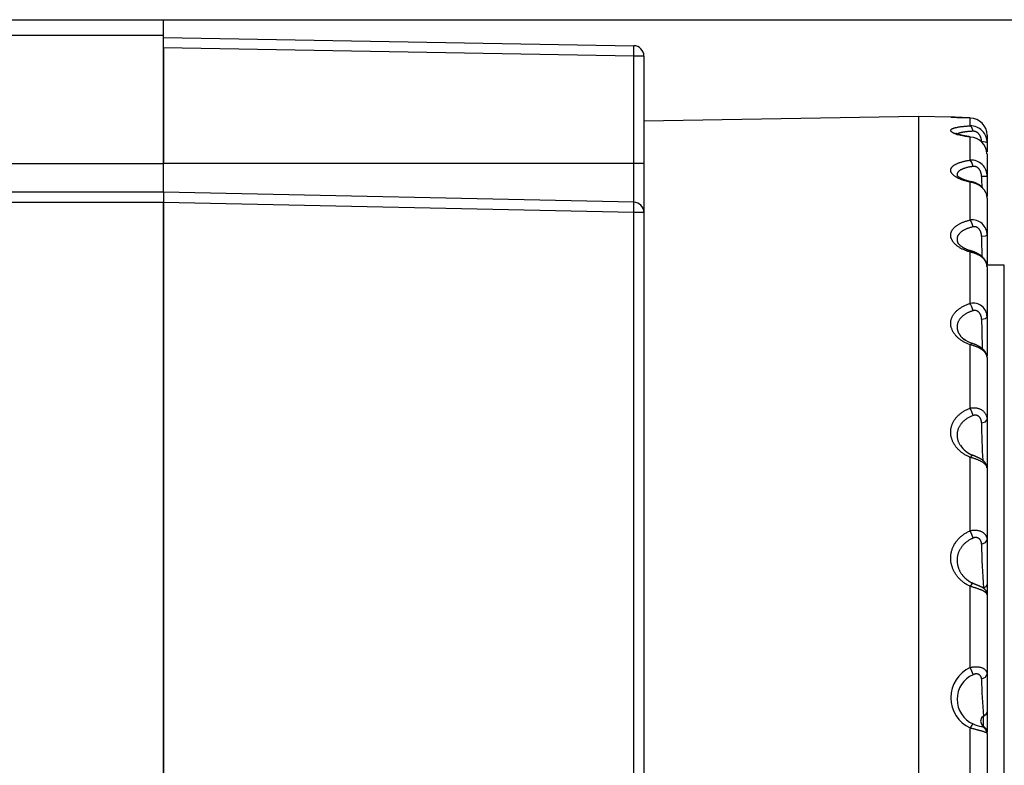
# Model space of a CAD drawing. Extents: x -401 to 990, y -744 to 646.
# Drawn here: x 255 to 269, y 169 to 179 of the extents above; entities that cross this region are included whole.
import ezdxf

# ---------------------------------------------------------------- set-up
doc = ezdxf.new("R2010")
doc.units = 0
for name, color, linetype in [('19430429_KONZOLA', 7, 'CONTINUOUS'), ('19430431-01_PROF', 7, 'CONTINUOUS'), ('19430433_BOČNICE', 7, 'CONTINUOUS'), ('DEFAULT', 7, 'CONTINUOUS')]:
    doc.layers.add(name, color=color, linetype=linetype)

# ---------------------------------------------------------------- blocks, each defined once
blk = doc.blocks.new('SE')
at = {"layer": '19430429_KONZOLA', "color": 7, "linetype": 'CONTINUOUS'}
for p, q in [((267.905, 177.968), (263.905, 177.899)), ((267.905, 177.968), (267.905, 155.341)), ((268.378, 177.96), (267.905, 177.968)), ((268.659, 177.833), (268.659, 177.947)), ((268.659, 177.333), (268.659, 177.671)), ((268.905, 177.697), (268.905, 177.586)), ((268.905, 177.586), (268.905, 177.453)), ((268.905, 177.426), (268.905, 177.096)), ((268.905, 177.096), (268.905, 176.808)), ((268.68, 177.019), (268.62, 177.033)), ((268.659, 176.462), (268.659, 177.013)), ((268.905, 176.781), (268.905, 176.242)), ((268.905, 176.242), (268.905, 175.809)), ((268.659, 175.246), (268.659, 175.994)), ((268.905, 175.781), (268.905, 175.05)), ((268.905, 175.05), (268.905, 174.486)), ((268.659, 173.723), (268.659, 174.645)), ((268.905, 174.458), (268.905, 173.557)), ((268.905, 173.557), (268.905, 172.825)), ((268.659, 171.938), (268.659, 173.006)), ((268.905, 172.851), (268.905, 171.807)), ((268.905, 171.807), (268.905, 171.156)), ((268.905, 171.156), (268.905, 171.008)), ((268.659, 169.946), (268.659, 171.127)), ((268.905, 171.008), (268.905, 169.854)), ((268.905, 169.854), (268.905, 169.303)), ((268.905, 169.303), (268.905, 169.004)), ((268.855, 169.091), (268.855, 169.24)), ((268.659, 167.807), (268.659, 169.066)), ((268.905, 168.987), (268.905, 167.757))]:
    blk.add_line(p, q, dxfattribs=at)
for points in [[(268.549, 177.951), (268.545, 177.951), (268.54, 177.952), (268.536, 177.952), (268.531, 177.952), (268.527, 177.952), (268.523, 177.952), (268.519, 177.953), (268.514, 177.953), (268.51, 177.953), (268.506, 177.953), (268.502, 177.953), (268.498, 177.954), (268.494, 177.954), (268.49, 177.954), (268.487, 177.954), (268.483, 177.954), (268.479, 177.955), (268.476, 177.955), (268.472, 177.955), (268.469, 177.955), (268.465, 177.955), (268.462, 177.955), (268.458, 177.956), (268.455, 177.956), (268.452, 177.956), (268.449, 177.956), (268.446, 177.956), (268.443, 177.956), (268.44, 177.957), (268.437, 177.957), (268.434, 177.957), (268.431, 177.957), (268.429, 177.957), (268.426, 177.957), (268.423, 177.957), (268.421, 177.958), (268.418, 177.958), (268.416, 177.958), (268.414, 177.958), (268.411, 177.958), (268.409, 177.958), (268.407, 177.958), (268.405, 177.958), (268.403, 177.959), (268.401, 177.959), (268.399, 177.959), (268.398, 177.959), (268.396, 177.959), (268.394, 177.959), (268.393, 177.959), (268.391, 177.959), (268.39, 177.959), (268.388, 177.959), (268.387, 177.959), (268.386, 177.96), (268.384, 177.96), (268.383, 177.96), (268.382, 177.96), (268.381, 177.96), (268.38, 177.96), (268.38, 177.96), (268.379, 177.96), (268.378, 177.96), (268.378, 177.96), (268.377, 177.96), (268.377, 177.96), (268.376, 177.96), (268.376, 177.96), (268.376, 177.96), (268.375, 177.96), (268.375, 177.96), (268.375, 177.96)], [(268.659, 177.947), (268.654, 177.947), (268.649, 177.947), (268.644, 177.947), (268.639, 177.947), (268.634, 177.948), (268.629, 177.948), (268.625, 177.948), (268.62, 177.948), (268.615, 177.948), (268.611, 177.949), (268.606, 177.949), (268.601, 177.949), (268.597, 177.949), (268.592, 177.949), (268.588, 177.949), (268.583, 177.95), (268.579, 177.95), (268.575, 177.95), (268.57, 177.95), (268.566, 177.95), (268.562, 177.951), (268.557, 177.951), (268.553, 177.951), (268.549, 177.951)], [(268.659, 177.671), (268.647, 177.672), (268.636, 177.674), (268.625, 177.675), (268.614, 177.677), (268.603, 177.679), (268.592, 177.68), (268.582, 177.682), (268.572, 177.684), (268.562, 177.686), (268.552, 177.688), (268.542, 177.69), (268.533, 177.692), (268.524, 177.694), (268.515, 177.696), (268.506, 177.698), (268.498, 177.7), (268.489, 177.702), (268.481, 177.704), (268.474, 177.706), (268.466, 177.709), (268.459, 177.711), (268.452, 177.713), (268.445, 177.716), (268.439, 177.718), (268.433, 177.72), (268.427, 177.723), (268.422, 177.725), (268.417, 177.727), (268.412, 177.73), (268.407, 177.732), (268.403, 177.734), (268.399, 177.737), (268.395, 177.739), (268.392, 177.742), (268.389, 177.744), (268.386, 177.746), (268.383, 177.749), (268.381, 177.751), (268.379, 177.753), (268.378, 177.756), (268.377, 177.758), (268.376, 177.76), (268.375, 177.763), (268.375, 177.765), (268.375, 177.767), (268.376, 177.77), (268.377, 177.772), (268.378, 177.774), (268.379, 177.776), (268.381, 177.778), (268.383, 177.78), (268.386, 177.782), (268.388, 177.785), (268.391, 177.787), (268.395, 177.789), (268.398, 177.791), (268.402, 177.792), (268.407, 177.794), (268.411, 177.796), (268.416, 177.798), (268.421, 177.8), (268.427, 177.802), (268.432, 177.803), (268.438, 177.805), (268.445, 177.807), (268.451, 177.808), (268.458, 177.81), (268.465, 177.811), (268.473, 177.813), (268.481, 177.814), (268.489, 177.816), (268.497, 177.817), (268.505, 177.818), (268.514, 177.82), (268.523, 177.821), (268.532, 177.822), (268.542, 177.823), (268.551, 177.824), (268.561, 177.825), (268.571, 177.827), (268.581, 177.827), (268.592, 177.828), (268.603, 177.829), (268.614, 177.83), (268.625, 177.831), (268.636, 177.832), (268.647, 177.832), (268.659, 177.833)], [(268.701, 177.753), (268.685, 177.807), (268.659, 177.833)], [(268.658, 177.675), (268.652, 177.675), (268.645, 177.676), (268.639, 177.677), (268.633, 177.678), (268.627, 177.678), (268.621, 177.679), (268.615, 177.68), (268.609, 177.681), (268.604, 177.682), (268.598, 177.683), (268.593, 177.683), (268.587, 177.684), (268.582, 177.685), (268.577, 177.686), (268.572, 177.687), (268.567, 177.688), (268.562, 177.689), (268.557, 177.69), (268.552, 177.691), (268.547, 177.692), (268.543, 177.693), (268.538, 177.694), (268.533, 177.696), (268.529, 177.697), (268.525, 177.698), (268.52, 177.699), (268.516, 177.7), (268.512, 177.701), (268.508, 177.702), (268.504, 177.703), (268.501, 177.704), (268.497, 177.705), (268.493, 177.706), (268.49, 177.707), (268.487, 177.709), (268.483, 177.71), (268.48, 177.711), (268.477, 177.712), (268.474, 177.713), (268.472, 177.714), (268.469, 177.715), (268.467, 177.716), (268.464, 177.716), (268.462, 177.717), (268.46, 177.718), (268.458, 177.719), (268.457, 177.72), (268.455, 177.721), (268.454, 177.721), (268.453, 177.722), (268.452, 177.723), (268.451, 177.723), (268.45, 177.723), (268.449, 177.724), (268.449, 177.724), (268.449, 177.724)], [(268.701, 177.753), (268.693, 177.753), (268.686, 177.753), (268.678, 177.752), (268.67, 177.752), (268.663, 177.751), (268.655, 177.751), (268.648, 177.75), (268.641, 177.75), (268.634, 177.749), (268.627, 177.748), (268.62, 177.748), (268.613, 177.747), (268.607, 177.746), (268.6, 177.746), (268.594, 177.745), (268.587, 177.744), (268.581, 177.744), (268.575, 177.743), (268.57, 177.742), (268.564, 177.741), (268.558, 177.74), (268.553, 177.739), (268.548, 177.738), (268.543, 177.737), (268.538, 177.736), (268.533, 177.735), (268.528, 177.734), (268.524, 177.733), (268.519, 177.732), (268.515, 177.731), (268.511, 177.73), (268.508, 177.729), (268.504, 177.728), (268.5, 177.727), (268.497, 177.725), (268.494, 177.724), (268.491, 177.723), (268.488, 177.722), (268.486, 177.72), (268.483, 177.719), (268.481, 177.718), (268.479, 177.716), (268.477, 177.715), (268.475, 177.714), (268.473, 177.712), (268.472, 177.711), (268.471, 177.709), (268.47, 177.708), (268.469, 177.706), (268.468, 177.705), (268.468, 177.703), (268.468, 177.702), (268.467, 177.7), (268.468, 177.699), (268.468, 177.697), (268.468, 177.696)], [(268.825, 177.604), (268.824, 177.607), (268.824, 177.611), (268.824, 177.615), (268.824, 177.619), (268.823, 177.623), (268.823, 177.627), (268.822, 177.631), (268.822, 177.635), (268.821, 177.638), (268.82, 177.642), (268.819, 177.646), (268.818, 177.65), (268.817, 177.654), (268.816, 177.658), (268.815, 177.661), (268.814, 177.665), (268.812, 177.669), (268.811, 177.672), (268.809, 177.676), (268.808, 177.679), (268.806, 177.683), (268.804, 177.686), (268.802, 177.69), (268.8, 177.693), (268.798, 177.697), (268.796, 177.7), (268.794, 177.703), (268.792, 177.706), (268.789, 177.709), (268.787, 177.713), (268.784, 177.716), (268.782, 177.718), (268.779, 177.721), (268.776, 177.724), (268.773, 177.727), (268.77, 177.729), (268.767, 177.732), (268.764, 177.734), (268.761, 177.736), (268.758, 177.738), (268.754, 177.74), (268.751, 177.742), (268.748, 177.744), (268.744, 177.745), (268.741, 177.747), (268.737, 177.748), (268.734, 177.749), (268.73, 177.75), (268.726, 177.751), (268.723, 177.752), (268.719, 177.752), (268.716, 177.753), (268.712, 177.753), (268.708, 177.753), (268.705, 177.753), (268.701, 177.753)], [(268.905, 177.586), (268.882, 177.597), (268.825, 177.604)], [(268.659, 177.013), (268.647, 177.016), (268.636, 177.018), (268.625, 177.021), (268.614, 177.024), (268.603, 177.027), (268.592, 177.03), (268.582, 177.033), (268.572, 177.036), (268.562, 177.039), (268.552, 177.042), (268.542, 177.046), (268.533, 177.049), (268.524, 177.053), (268.515, 177.056), (268.506, 177.06), (268.498, 177.064), (268.489, 177.068), (268.481, 177.072), (268.474, 177.076), (268.466, 177.08), (268.459, 177.084), (268.452, 177.088), (268.445, 177.092), (268.439, 177.096), (268.433, 177.101), (268.427, 177.105), (268.422, 177.109), (268.417, 177.114), (268.412, 177.118), (268.407, 177.122), (268.403, 177.127), (268.399, 177.131), (268.395, 177.136), (268.392, 177.14), (268.389, 177.145), (268.386, 177.149), (268.383, 177.154), (268.381, 177.158), (268.379, 177.163), (268.378, 177.167), (268.377, 177.172), (268.376, 177.177), (268.375, 177.181), (268.375, 177.186), (268.375, 177.19), (268.376, 177.195), (268.377, 177.199), (268.378, 177.203), (268.379, 177.208), (268.381, 177.212), (268.383, 177.216), (268.386, 177.221), (268.388, 177.225), (268.391, 177.229), (268.395, 177.233), (268.398, 177.237), (268.402, 177.241), (268.407, 177.245), (268.411, 177.249), (268.416, 177.253), (268.421, 177.257), (268.427, 177.261), (268.432, 177.264), (268.438, 177.268), (268.445, 177.272), (268.451, 177.275), (268.458, 177.279), (268.465, 177.282), (268.473, 177.285), (268.481, 177.289), (268.489, 177.292), (268.497, 177.295), (268.505, 177.298), (268.514, 177.301), (268.523, 177.304), (268.532, 177.306), (268.542, 177.309), (268.551, 177.312), (268.561, 177.314), (268.571, 177.317), (268.581, 177.319), (268.592, 177.321), (268.603, 177.324), (268.614, 177.326), (268.625, 177.328), (268.636, 177.33), (268.647, 177.331), (268.659, 177.333)], [(268.701, 177.242), (268.685, 177.299), (268.659, 177.333)], [(268.701, 177.242), (268.693, 177.241), (268.685, 177.239), (268.676, 177.238), (268.668, 177.237), (268.66, 177.235), (268.652, 177.234), (268.645, 177.232), (268.637, 177.231), (268.63, 177.229), (268.622, 177.227), (268.615, 177.226), (268.608, 177.224), (268.601, 177.222), (268.594, 177.22), (268.587, 177.218), (268.581, 177.216), (268.575, 177.214), (268.568, 177.212), (268.562, 177.21), (268.557, 177.208), (268.551, 177.205), (268.545, 177.203), (268.54, 177.201), (268.535, 177.198), (268.53, 177.196), (268.525, 177.193), (268.52, 177.191), (268.516, 177.188), (268.512, 177.186), (268.508, 177.183), (268.504, 177.18), (268.5, 177.178), (268.496, 177.175), (268.493, 177.172), (268.49, 177.169), (268.487, 177.166), (268.484, 177.163), (268.482, 177.16), (268.479, 177.157), (268.477, 177.154), (268.475, 177.151), (268.474, 177.148), (268.472, 177.145), (268.471, 177.142), (268.47, 177.139), (268.469, 177.136), (268.468, 177.133), (268.468, 177.129), (268.468, 177.126), (268.467, 177.123), (268.468, 177.12), (268.468, 177.116), (268.469, 177.113), (268.47, 177.11), (268.471, 177.106), (268.472, 177.103)], [(268.825, 177.097), (268.824, 177.101), (268.824, 177.105), (268.824, 177.108), (268.824, 177.112), (268.823, 177.116), (268.823, 177.12), (268.822, 177.124), (268.822, 177.128), (268.821, 177.132), (268.82, 177.136), (268.819, 177.14), (268.818, 177.144), (268.817, 177.147), (268.816, 177.151), (268.815, 177.155), (268.814, 177.159), (268.812, 177.162), (268.811, 177.166), (268.809, 177.17), (268.808, 177.173), (268.806, 177.177), (268.804, 177.18), (268.802, 177.184), (268.8, 177.187), (268.798, 177.19), (268.796, 177.194), (268.794, 177.197), (268.792, 177.2), (268.789, 177.203), (268.787, 177.206), (268.784, 177.209), (268.782, 177.212), (268.779, 177.214), (268.776, 177.217), (268.773, 177.22), (268.77, 177.222), (268.767, 177.224), (268.764, 177.226), (268.761, 177.229), (268.758, 177.23), (268.754, 177.232), (268.751, 177.234), (268.748, 177.235), (268.744, 177.237), (268.741, 177.238), (268.737, 177.239), (268.734, 177.24), (268.73, 177.241), (268.726, 177.241), (268.723, 177.242), (268.719, 177.242), (268.716, 177.242), (268.712, 177.243), (268.708, 177.242), (268.705, 177.242), (268.701, 177.242)], [(268.62, 177.033), (268.614, 177.034), (268.609, 177.035), (268.604, 177.036), (268.6, 177.038), (268.595, 177.039), (268.59, 177.041), (268.586, 177.042), (268.581, 177.044), (268.577, 177.045), (268.572, 177.047), (268.568, 177.048), (268.564, 177.05), (268.56, 177.052), (268.556, 177.053), (268.552, 177.055), (268.548, 177.057), (268.545, 177.058), (268.541, 177.06), (268.537, 177.062), (268.534, 177.063), (268.53, 177.065), (268.527, 177.067), (268.524, 177.068), (268.521, 177.07), (268.517, 177.072), (268.514, 177.073), (268.511, 177.075), (268.509, 177.076), (268.506, 177.078), (268.503, 177.08), (268.501, 177.081), (268.498, 177.083), (268.496, 177.084), (268.493, 177.086), (268.491, 177.087), (268.489, 177.089), (268.487, 177.09), (268.485, 177.092), (268.484, 177.093), (268.482, 177.094), (268.481, 177.096), (268.479, 177.097), (268.478, 177.098), (268.477, 177.1), (268.476, 177.101), (268.475, 177.102), (268.474, 177.103), (268.473, 177.104), (268.473, 177.105), (268.472, 177.105), (268.472, 177.106), (268.471, 177.106), (268.471, 177.106), (268.471, 177.106), (268.471, 177.106), (268.471, 177.105)], [(268.905, 177.096), (268.882, 177.096), (268.825, 177.097)], [(268.678, 177.018), (268.669, 177.018), (268.659, 177.013)], [(268.845, 176.922), (268.841, 176.926), (268.838, 176.929), (268.834, 176.933), (268.83, 176.936), (268.826, 176.94), (268.822, 176.943), (268.818, 176.946), (268.814, 176.949), (268.81, 176.953), (268.806, 176.956), (268.802, 176.959), (268.797, 176.962), (268.793, 176.964), (268.788, 176.967), (268.784, 176.97), (268.779, 176.973), (268.775, 176.975), (268.77, 176.978), (268.765, 176.98), (268.76, 176.982), (268.756, 176.985), (268.751, 176.987), (268.746, 176.989), (268.741, 176.991), (268.736, 176.993), (268.731, 176.995), (268.726, 176.997), (268.721, 176.999), (268.716, 177), (268.711, 177.002), (268.705, 177.003), (268.7, 177.005), (268.695, 177.006), (268.69, 177.007), (268.685, 177.008), (268.68, 177.01), (268.674, 177.011), (268.669, 177.011), (268.664, 177.012), (268.659, 177.013)], [(268.68, 177.018), (268.679, 177.018), (268.678, 177.018)], [(268.841, 176.928), (268.839, 176.932), (268.836, 176.935), (268.834, 176.938), (268.832, 176.941), (268.829, 176.943), (268.827, 176.946), (268.824, 176.949), (268.821, 176.951), (268.818, 176.954), (268.815, 176.956), (268.812, 176.959), (268.809, 176.961), (268.806, 176.963), (268.803, 176.966), (268.799, 176.968), (268.796, 176.97), (268.792, 176.972), (268.789, 176.974), (268.785, 176.976), (268.782, 176.978), (268.778, 176.98), (268.774, 176.982), (268.771, 176.984), (268.767, 176.986), (268.763, 176.988), (268.759, 176.99), (268.756, 176.992), (268.752, 176.994), (268.748, 176.996), (268.744, 176.997), (268.74, 176.999), (268.737, 177.001), (268.733, 177.002), (268.729, 177.004), (268.725, 177.005), (268.722, 177.007), (268.718, 177.008), (268.714, 177.009), (268.71, 177.011), (268.707, 177.012), (268.703, 177.013), (268.699, 177.014), (268.696, 177.015), (268.692, 177.015), (268.689, 177.016), (268.685, 177.016), (268.682, 177.017), (268.678, 177.017)], [(268.905, 176.781), (268.904, 176.787), (268.904, 176.793), (268.904, 176.799), (268.903, 176.806), (268.902, 176.812), (268.901, 176.818), (268.899, 176.824), (268.898, 176.831), (268.896, 176.837), (268.894, 176.843), (268.891, 176.849), (268.889, 176.855), (268.886, 176.861), (268.884, 176.867), (268.88, 176.873), (268.877, 176.878), (268.874, 176.884), (268.87, 176.89), (268.866, 176.895), (268.862, 176.901), (268.858, 176.906), (268.854, 176.912), (268.849, 176.917), (268.845, 176.922)], [(268.659, 175.994), (268.647, 175.997), (268.636, 176.001), (268.625, 176.005), (268.614, 176.009), (268.603, 176.013), (268.592, 176.017), (268.582, 176.021), (268.572, 176.026), (268.562, 176.03), (268.552, 176.035), (268.542, 176.039), (268.533, 176.044), (268.524, 176.049), (268.515, 176.054), (268.506, 176.06), (268.498, 176.065), (268.489, 176.07), (268.481, 176.076), (268.474, 176.082), (268.466, 176.087), (268.459, 176.093), (268.452, 176.099), (268.445, 176.105), (268.439, 176.111), (268.433, 176.117), (268.427, 176.123), (268.422, 176.129), (268.417, 176.135), (268.412, 176.142), (268.407, 176.148), (268.403, 176.154), (268.399, 176.161), (268.395, 176.167), (268.392, 176.174), (268.389, 176.18), (268.386, 176.187), (268.383, 176.193), (268.381, 176.2), (268.379, 176.207), (268.378, 176.213), (268.377, 176.22), (268.376, 176.226), (268.375, 176.233), (268.375, 176.239), (268.375, 176.246), (268.376, 176.253), (268.377, 176.259), (268.378, 176.266), (268.379, 176.272), (268.381, 176.278), (268.383, 176.285), (268.386, 176.291), (268.388, 176.297), (268.391, 176.303), (268.395, 176.31), (268.398, 176.316), (268.402, 176.322), (268.407, 176.328), (268.411, 176.334), (268.416, 176.339), (268.421, 176.345), (268.427, 176.351), (268.432, 176.356), (268.438, 176.362), (268.445, 176.367), (268.451, 176.373), (268.458, 176.378), (268.465, 176.383), (268.473, 176.388), (268.481, 176.393), (268.489, 176.398), (268.497, 176.402), (268.505, 176.407), (268.514, 176.412), (268.523, 176.416), (268.532, 176.42), (268.542, 176.424), (268.551, 176.429), (268.561, 176.432), (268.571, 176.436), (268.581, 176.44), (268.592, 176.443), (268.603, 176.447), (268.614, 176.45), (268.625, 176.453), (268.636, 176.456), (268.647, 176.459), (268.659, 176.462)], [(268.701, 176.362), (268.692, 176.36), (268.683, 176.358), (268.675, 176.355), (268.666, 176.353), (268.658, 176.351), (268.649, 176.348), (268.641, 176.345), (268.633, 176.343), (268.625, 176.34), (268.617, 176.337), (268.61, 176.334), (268.602, 176.331), (268.595, 176.328), (268.588, 176.325), (268.581, 176.321), (268.574, 176.318), (268.567, 176.314), (268.561, 176.311), (268.555, 176.307), (268.549, 176.303), (268.543, 176.3), (268.537, 176.296), (268.532, 176.292), (268.527, 176.288), (268.522, 176.284), (268.517, 176.279), (268.512, 176.275), (268.508, 176.271), (268.504, 176.266), (268.5, 176.262), (268.496, 176.258), (268.492, 176.253), (268.489, 176.248), (268.486, 176.244), (268.483, 176.239), (268.481, 176.234), (268.478, 176.23), (268.476, 176.225), (268.474, 176.22), (268.473, 176.215), (268.471, 176.21), (268.47, 176.205), (268.469, 176.2), (268.468, 176.195), (268.468, 176.19), (268.468, 176.185), (268.468, 176.18), (268.468, 176.175), (268.468, 176.17), (268.469, 176.165), (268.47, 176.16), (268.471, 176.155), (268.473, 176.149), (268.474, 176.144), (268.476, 176.139), (268.479, 176.134)], [(268.701, 176.362), (268.685, 176.421), (268.659, 176.462)], [(268.825, 176.226), (268.824, 176.23), (268.824, 176.234), (268.824, 176.237), (268.824, 176.241), (268.823, 176.245), (268.823, 176.249), (268.822, 176.253), (268.822, 176.257), (268.821, 176.261), (268.82, 176.264), (268.819, 176.268), (268.818, 176.272), (268.817, 176.276), (268.816, 176.279), (268.815, 176.283), (268.814, 176.287), (268.812, 176.29), (268.811, 176.294), (268.809, 176.297), (268.808, 176.301), (268.806, 176.304), (268.804, 176.307), (268.802, 176.311), (268.8, 176.314), (268.798, 176.317), (268.796, 176.32), (268.794, 176.323), (268.792, 176.326), (268.789, 176.329), (268.787, 176.332), (268.784, 176.335), (268.782, 176.337), (268.779, 176.34), (268.776, 176.343), (268.773, 176.345), (268.77, 176.347), (268.767, 176.349), (268.764, 176.351), (268.761, 176.353), (268.758, 176.355), (268.754, 176.356), (268.751, 176.358), (268.748, 176.359), (268.744, 176.36), (268.741, 176.361), (268.737, 176.362), (268.734, 176.363), (268.73, 176.363), (268.726, 176.364), (268.723, 176.364), (268.719, 176.364), (268.716, 176.364), (268.712, 176.363), (268.708, 176.363), (268.705, 176.363), (268.701, 176.362)], [(268.825, 176.226), (268.882, 176.232), (268.905, 176.242)], [(268.687, 176.007), (268.679, 176.009), (268.672, 176.012), (268.664, 176.014), (268.657, 176.016), (268.65, 176.018), (268.643, 176.02), (268.636, 176.022), (268.63, 176.024), (268.623, 176.027), (268.617, 176.029), (268.611, 176.032), (268.605, 176.034), (268.599, 176.037), (268.593, 176.04), (268.587, 176.042), (268.582, 176.045), (268.576, 176.048), (268.571, 176.051), (268.565, 176.054), (268.56, 176.057), (268.555, 176.06), (268.55, 176.063), (268.546, 176.067), (268.541, 176.07), (268.536, 176.073), (268.532, 176.076), (268.528, 176.079), (268.524, 176.083), (268.52, 176.086), (268.516, 176.089), (268.513, 176.092), (268.509, 176.095), (268.506, 176.098), (268.503, 176.101), (268.5, 176.104), (268.498, 176.107), (268.495, 176.109), (268.493, 176.112), (268.491, 176.114), (268.489, 176.117), (268.488, 176.119), (268.486, 176.121), (268.485, 176.123), (268.484, 176.125), (268.483, 176.127), (268.482, 176.129), (268.482, 176.131), (268.481, 176.133)], [(268.687, 176.005), (268.674, 176.004), (268.659, 175.994)], [(268.905, 175.781), (268.904, 175.788), (268.904, 175.796), (268.903, 175.803), (268.901, 175.81), (268.9, 175.817), (268.898, 175.824), (268.895, 175.832), (268.892, 175.839), (268.889, 175.846), (268.886, 175.853), (268.882, 175.859), (268.878, 175.866), (268.873, 175.873), (268.868, 175.88), (268.863, 175.886), (268.858, 175.893), (268.852, 175.899), (268.846, 175.905), (268.839, 175.911), (268.833, 175.917), (268.826, 175.923), (268.818, 175.928), (268.811, 175.933), (268.803, 175.939), (268.795, 175.944), (268.787, 175.948), (268.778, 175.953), (268.77, 175.957), (268.761, 175.962), (268.752, 175.966), (268.743, 175.969), (268.734, 175.973), (268.725, 175.976), (268.716, 175.98), (268.706, 175.983), (268.697, 175.985), (268.687, 175.988), (268.678, 175.99), (268.668, 175.992), (268.659, 175.994)], [(268.902, 175.785), (268.903, 175.79), (268.903, 175.795), (268.904, 175.8), (268.904, 175.804), (268.903, 175.809), (268.903, 175.814), (268.902, 175.819), (268.901, 175.823), (268.899, 175.828), (268.898, 175.833), (268.896, 175.838), (268.894, 175.842), (268.892, 175.847), (268.89, 175.852), (268.888, 175.856), (268.885, 175.861), (268.883, 175.865), (268.88, 175.87), (268.878, 175.874), (268.875, 175.879), (268.872, 175.883), (268.869, 175.887), (268.866, 175.891), (268.863, 175.895), (268.86, 175.899), (268.857, 175.903), (268.854, 175.907), (268.85, 175.911), (268.847, 175.914), (268.843, 175.918), (268.84, 175.922), (268.836, 175.925), (268.832, 175.928), (268.828, 175.932), (268.824, 175.935), (268.82, 175.938), (268.816, 175.942), (268.812, 175.945), (268.808, 175.948), (268.803, 175.951), (268.799, 175.954), (268.794, 175.957), (268.789, 175.96), (268.785, 175.963), (268.78, 175.966), (268.775, 175.968), (268.77, 175.971), (268.765, 175.974), (268.76, 175.976), (268.755, 175.979), (268.75, 175.982), (268.745, 175.984), (268.74, 175.986), (268.735, 175.988), (268.73, 175.991), (268.725, 175.993), (268.72, 175.995), (268.715, 175.996), (268.71, 175.998), (268.705, 175.999), (268.7, 176.001), (268.695, 176.002), (268.691, 176.003), (268.686, 176.004)], [(268.659, 174.645), (268.647, 174.649), (268.636, 174.653), (268.625, 174.658), (268.614, 174.663), (268.603, 174.668), (268.592, 174.673), (268.582, 174.678), (268.572, 174.684), (268.562, 174.69), (268.552, 174.695), (268.542, 174.701), (268.533, 174.707), (268.524, 174.714), (268.515, 174.72), (268.506, 174.727), (268.498, 174.733), (268.489, 174.74), (268.481, 174.747), (268.474, 174.754), (268.466, 174.762), (268.459, 174.769), (268.452, 174.776), (268.445, 174.784), (268.439, 174.791), (268.433, 174.799), (268.427, 174.807), (268.422, 174.815), (268.417, 174.822), (268.412, 174.83), (268.407, 174.839), (268.403, 174.847), (268.399, 174.855), (268.395, 174.863), (268.392, 174.871), (268.389, 174.88), (268.386, 174.888), (268.383, 174.896), (268.381, 174.905), (268.379, 174.913), (268.378, 174.922), (268.377, 174.93), (268.376, 174.939), (268.375, 174.947), (268.375, 174.955), (268.375, 174.964), (268.376, 174.972), (268.377, 174.981), (268.378, 174.989), (268.379, 174.997), (268.381, 175.006), (268.383, 175.014), (268.386, 175.022), (268.388, 175.03), (268.391, 175.038), (268.395, 175.046), (268.398, 175.054), (268.402, 175.062), (268.407, 175.069), (268.411, 175.077), (268.416, 175.085), (268.421, 175.092), (268.427, 175.1), (268.432, 175.107), (268.438, 175.114), (268.445, 175.121), (268.451, 175.128), (268.458, 175.135), (268.465, 175.142), (268.473, 175.148), (268.481, 175.155), (268.489, 175.161), (268.497, 175.167), (268.505, 175.173), (268.514, 175.179), (268.523, 175.185), (268.532, 175.191), (268.542, 175.196), (268.551, 175.202), (268.561, 175.207), (268.571, 175.212), (268.581, 175.217), (268.592, 175.222), (268.603, 175.226), (268.614, 175.23), (268.625, 175.235), (268.636, 175.239), (268.647, 175.243), (268.659, 175.246)], [(268.701, 175.14), (268.685, 175.199), (268.659, 175.246)], [(268.701, 175.14), (268.692, 175.137), (268.682, 175.134), (268.673, 175.131), (268.664, 175.128), (268.655, 175.124), (268.646, 175.12), (268.637, 175.117), (268.628, 175.113), (268.62, 175.108), (268.612, 175.104), (268.604, 175.1), (268.596, 175.095), (268.588, 175.091), (268.581, 175.086), (268.574, 175.081), (268.567, 175.076), (268.56, 175.071), (268.553, 175.066), (268.547, 175.061), (268.541, 175.055), (268.535, 175.05), (268.529, 175.044), (268.524, 175.038), (268.518, 175.033), (268.513, 175.027), (268.509, 175.021), (268.504, 175.015), (268.5, 175.008), (268.496, 175.002), (268.492, 174.996), (268.489, 174.99), (268.486, 174.983), (268.483, 174.977), (268.48, 174.97), (268.477, 174.963), (268.475, 174.957), (268.473, 174.95), (268.472, 174.943), (268.47, 174.936), (268.469, 174.929), (268.468, 174.923), (268.468, 174.916), (268.468, 174.909), (268.468, 174.902), (268.468, 174.895), (268.468, 174.888), (268.469, 174.881), (268.47, 174.874), (268.472, 174.867), (268.473, 174.86), (268.475, 174.853), (268.478, 174.846), (268.48, 174.839), (268.483, 174.832), (268.486, 174.825), (268.489, 174.818)], [(268.825, 175.017), (268.824, 175.021), (268.824, 175.025), (268.824, 175.029), (268.824, 175.032), (268.823, 175.036), (268.823, 175.04), (268.822, 175.043), (268.822, 175.047), (268.821, 175.051), (268.82, 175.054), (268.819, 175.058), (268.818, 175.061), (268.817, 175.065), (268.816, 175.068), (268.815, 175.072), (268.814, 175.075), (268.812, 175.079), (268.811, 175.082), (268.809, 175.085), (268.808, 175.088), (268.806, 175.092), (268.804, 175.095), (268.802, 175.098), (268.8, 175.101), (268.798, 175.104), (268.796, 175.107), (268.794, 175.109), (268.792, 175.112), (268.789, 175.115), (268.787, 175.118), (268.784, 175.12), (268.782, 175.122), (268.779, 175.125), (268.776, 175.127), (268.773, 175.129), (268.77, 175.131), (268.767, 175.133), (268.764, 175.135), (268.761, 175.136), (268.758, 175.138), (268.754, 175.139), (268.751, 175.14), (268.748, 175.141), (268.744, 175.142), (268.741, 175.143), (268.737, 175.143), (268.734, 175.144), (268.73, 175.144), (268.726, 175.144), (268.723, 175.144), (268.719, 175.144), (268.716, 175.143), (268.712, 175.143), (268.708, 175.142), (268.705, 175.141), (268.701, 175.14)], [(268.825, 175.017), (268.882, 175.029), (268.905, 175.05)], [(268.489, 174.818), (268.49, 174.816), (268.492, 174.813), (268.493, 174.811), (268.495, 174.808), (268.496, 174.805), (268.498, 174.803), (268.499, 174.8), (268.501, 174.798), (268.502, 174.795), (268.504, 174.793), (268.506, 174.79), (268.507, 174.788), (268.509, 174.785), (268.511, 174.783), (268.513, 174.78), (268.515, 174.778), (268.517, 174.775), (268.518, 174.773), (268.52, 174.77), (268.522, 174.768), (268.524, 174.766), (268.527, 174.763), (268.529, 174.761), (268.531, 174.758), (268.533, 174.756), (268.535, 174.754), (268.537, 174.751), (268.54, 174.749), (268.542, 174.747), (268.544, 174.744), (268.547, 174.742), (268.549, 174.74), (268.552, 174.738), (268.554, 174.735), (268.557, 174.733), (268.559, 174.731), (268.562, 174.729), (268.565, 174.726), (268.567, 174.724), (268.57, 174.722)], [(268.692, 174.664), (268.677, 174.662), (268.659, 174.645)], [(268.905, 174.458), (268.904, 174.464), (268.904, 174.47), (268.903, 174.476), (268.901, 174.482), (268.9, 174.487), (268.898, 174.493), (268.895, 174.499), (268.892, 174.505), (268.889, 174.511), (268.886, 174.517), (268.882, 174.523), (268.878, 174.528), (268.873, 174.534), (268.868, 174.54), (268.863, 174.545), (268.858, 174.551), (268.852, 174.556), (268.846, 174.561), (268.839, 174.566), (268.833, 174.572), (268.826, 174.577), (268.818, 174.581), (268.811, 174.586), (268.803, 174.591), (268.795, 174.595), (268.787, 174.599), (268.778, 174.604), (268.77, 174.608), (268.761, 174.612), (268.752, 174.615), (268.743, 174.619), (268.734, 174.622), (268.725, 174.626), (268.716, 174.629), (268.706, 174.632), (268.697, 174.635), (268.687, 174.637), (268.678, 174.64), (268.668, 174.642), (268.659, 174.645)], [(268.904, 174.459), (268.905, 174.463), (268.905, 174.468), (268.905, 174.472), (268.905, 174.477), (268.904, 174.482), (268.903, 174.486), (268.902, 174.491), (268.901, 174.495), (268.899, 174.5), (268.897, 174.505), (268.895, 174.509), (268.893, 174.514), (268.891, 174.518), (268.889, 174.522), (268.887, 174.527), (268.885, 174.531), (268.882, 174.535), (268.88, 174.539), (268.877, 174.543), (268.875, 174.546), (268.872, 174.55), (268.869, 174.554), (268.867, 174.558), (268.864, 174.561), (268.861, 174.565), (268.858, 174.568), (268.854, 174.571), (268.851, 174.575), (268.848, 174.578), (268.844, 174.581), (268.841, 174.584), (268.837, 174.588), (268.833, 174.591), (268.829, 174.594), (268.825, 174.597), (268.821, 174.6), (268.817, 174.602), (268.813, 174.605), (268.809, 174.608), (268.805, 174.611), (268.8, 174.614), (268.796, 174.616), (268.791, 174.619), (268.787, 174.622), (268.782, 174.624), (268.778, 174.627), (268.773, 174.629), (268.768, 174.632), (268.764, 174.634), (268.759, 174.636), (268.754, 174.638), (268.75, 174.641), (268.745, 174.643), (268.74, 174.645), (268.736, 174.647), (268.731, 174.649), (268.726, 174.651), (268.722, 174.653), (268.717, 174.654), (268.712, 174.656), (268.707, 174.658), (268.702, 174.66), (268.697, 174.662), (268.692, 174.664)], [(268.659, 173.006), (268.647, 173.011), (268.636, 173.016), (268.625, 173.021), (268.614, 173.027), (268.603, 173.033), (268.592, 173.039), (268.582, 173.045), (268.572, 173.052), (268.562, 173.058), (268.552, 173.065), (268.542, 173.072), (268.533, 173.079), (268.524, 173.087), (268.515, 173.094), (268.506, 173.102), (268.498, 173.11), (268.489, 173.118), (268.481, 173.126), (268.474, 173.134), (268.466, 173.143), (268.459, 173.151), (268.452, 173.16), (268.445, 173.169), (268.439, 173.178), (268.433, 173.187), (268.427, 173.196), (268.422, 173.205), (268.417, 173.215), (268.412, 173.224), (268.407, 173.234), (268.403, 173.243), (268.399, 173.253), (268.395, 173.263), (268.392, 173.273), (268.389, 173.282), (268.386, 173.292), (268.383, 173.302), (268.381, 173.312), (268.379, 173.322), (268.378, 173.332), (268.377, 173.342), (268.376, 173.352), (268.375, 173.363), (268.375, 173.373), (268.375, 173.383), (268.376, 173.393), (268.377, 173.403), (268.378, 173.413), (268.379, 173.423), (268.381, 173.432), (268.383, 173.442), (268.386, 173.452), (268.388, 173.462), (268.391, 173.471), (268.395, 173.481), (268.398, 173.49), (268.402, 173.5), (268.407, 173.509), (268.411, 173.518), (268.416, 173.527), (268.421, 173.536), (268.427, 173.545), (268.432, 173.554), (268.438, 173.563), (268.445, 173.571), (268.451, 173.579), (268.458, 173.588), (268.465, 173.596), (268.473, 173.604), (268.481, 173.612), (268.489, 173.619), (268.497, 173.627), (268.505, 173.634), (268.514, 173.641), (268.523, 173.648), (268.532, 173.655), (268.542, 173.662), (268.551, 173.668), (268.561, 173.675), (268.571, 173.681), (268.581, 173.687), (268.592, 173.693), (268.603, 173.698), (268.614, 173.703), (268.625, 173.709), (268.636, 173.714), (268.647, 173.718), (268.659, 173.723)], [(268.701, 173.614), (268.691, 173.61), (268.68, 173.606), (268.67, 173.602), (268.66, 173.597), (268.65, 173.592), (268.64, 173.587), (268.631, 173.582), (268.622, 173.576), (268.612, 173.57), (268.604, 173.565), (268.595, 173.559), (268.587, 173.552), (268.579, 173.546), (268.571, 173.539), (268.563, 173.533), (268.556, 173.526), (268.548, 173.519), (268.542, 173.512), (268.535, 173.504), (268.529, 173.497), (268.523, 173.489), (268.517, 173.481), (268.512, 173.473), (268.507, 173.465), (268.502, 173.457), (268.497, 173.449), (268.493, 173.441), (268.489, 173.432), (268.486, 173.424), (268.482, 173.415), (268.479, 173.406), (268.477, 173.398), (268.474, 173.389), (268.472, 173.38), (268.471, 173.371), (268.469, 173.362), (268.468, 173.353), (268.468, 173.343), (268.468, 173.334), (268.468, 173.325), (268.468, 173.316), (268.469, 173.307), (268.47, 173.298), (268.471, 173.288), (268.473, 173.279), (268.475, 173.27), (268.477, 173.261), (268.48, 173.252), (268.483, 173.243), (268.486, 173.234), (268.49, 173.225), (268.494, 173.216), (268.498, 173.208), (268.503, 173.199), (268.508, 173.191), (268.513, 173.182)], [(268.659, 173.723), (268.668, 173.725), (268.678, 173.726), (268.687, 173.727), (268.697, 173.728), (268.706, 173.729), (268.715, 173.729), (268.725, 173.728), (268.734, 173.727), (268.743, 173.726), (268.752, 173.725), (268.761, 173.723), (268.77, 173.721), (268.778, 173.719), (268.787, 173.716), (268.795, 173.713), (268.803, 173.709), (268.811, 173.706), (268.818, 173.702), (268.825, 173.697), (268.832, 173.693), (268.839, 173.688), (268.846, 173.682), (268.852, 173.677), (268.858, 173.671), (268.863, 173.665), (268.868, 173.659), (268.873, 173.653), (268.878, 173.646), (268.882, 173.639), (268.886, 173.632), (268.889, 173.625), (268.892, 173.618), (268.895, 173.611), (268.898, 173.603), (268.9, 173.596), (268.901, 173.588), (268.903, 173.58), (268.904, 173.573), (268.904, 173.565), (268.905, 173.557)], [(268.701, 173.614), (268.685, 173.671), (268.659, 173.723)], [(268.825, 173.508), (268.824, 173.512), (268.824, 173.515), (268.824, 173.519), (268.824, 173.522), (268.823, 173.525), (268.823, 173.529), (268.822, 173.532), (268.822, 173.536), (268.821, 173.539), (268.82, 173.542), (268.819, 173.545), (268.818, 173.549), (268.817, 173.552), (268.816, 173.555), (268.815, 173.558), (268.814, 173.561), (268.812, 173.564), (268.811, 173.567), (268.809, 173.57), (268.808, 173.573), (268.806, 173.576), (268.804, 173.579), (268.802, 173.582), (268.8, 173.584), (268.798, 173.587), (268.796, 173.59), (268.794, 173.592), (268.792, 173.594), (268.789, 173.597), (268.787, 173.599), (268.784, 173.601), (268.782, 173.603), (268.779, 173.605), (268.776, 173.607), (268.773, 173.609), (268.77, 173.611), (268.767, 173.612), (268.764, 173.614), (268.761, 173.615), (268.758, 173.616), (268.754, 173.617), (268.751, 173.618), (268.748, 173.619), (268.744, 173.619), (268.741, 173.62), (268.737, 173.62), (268.734, 173.62), (268.73, 173.62), (268.726, 173.62), (268.723, 173.619), (268.719, 173.619), (268.716, 173.618), (268.712, 173.617), (268.708, 173.617), (268.705, 173.615), (268.701, 173.614)], [(268.825, 173.508), (268.882, 173.525), (268.905, 173.557)], [(268.697, 173.036), (268.681, 173.031), (268.659, 173.006)], [(268.902, 172.851), (268.902, 172.856), (268.902, 172.86), (268.902, 172.865), (268.902, 172.869), (268.902, 172.873), (268.901, 172.877), (268.901, 172.881), (268.9, 172.885), (268.899, 172.889), (268.897, 172.893), (268.896, 172.897), (268.894, 172.9), (268.892, 172.904), (268.89, 172.908), (268.888, 172.911), (268.886, 172.915), (268.884, 172.918), (268.882, 172.922), (268.88, 172.925), (268.877, 172.928), (268.875, 172.931), (268.872, 172.934), (268.87, 172.937), (268.867, 172.94), (268.864, 172.943), (268.861, 172.946), (268.859, 172.949), (268.856, 172.951), (268.853, 172.954), (268.85, 172.956), (268.847, 172.959), (268.844, 172.961), (268.841, 172.963), (268.838, 172.966), (268.834, 172.968), (268.831, 172.97), (268.828, 172.973), (268.825, 172.975), (268.821, 172.977), (268.818, 172.979), (268.814, 172.981), (268.811, 172.983), (268.807, 172.985), (268.803, 172.987), (268.8, 172.989), (268.796, 172.991), (268.792, 172.993), (268.788, 172.995), (268.784, 172.997), (268.78, 172.999), (268.776, 173.001), (268.772, 173.003), (268.768, 173.005), (268.764, 173.007), (268.76, 173.009), (268.756, 173.011), (268.751, 173.013), (268.747, 173.015), (268.743, 173.017), (268.738, 173.018), (268.734, 173.02), (268.73, 173.022), (268.725, 173.024), (268.721, 173.026), (268.717, 173.028), (268.712, 173.03), (268.708, 173.031), (268.704, 173.033), (268.7, 173.035), (268.696, 173.036), (268.692, 173.038), (268.688, 173.04)], [(268.905, 172.851), (268.904, 172.855), (268.904, 172.86), (268.903, 172.864), (268.901, 172.869), (268.9, 172.873), (268.898, 172.878), (268.895, 172.882), (268.892, 172.887), (268.889, 172.891), (268.886, 172.896), (268.882, 172.9), (268.878, 172.905), (268.873, 172.909), (268.868, 172.914), (268.863, 172.918), (268.858, 172.922), (268.852, 172.927), (268.846, 172.931), (268.839, 172.935), (268.833, 172.939), (268.826, 172.943), (268.818, 172.947), (268.811, 172.951), (268.803, 172.955), (268.795, 172.959), (268.787, 172.962), (268.778, 172.966), (268.77, 172.97), (268.761, 172.973), (268.752, 172.977), (268.743, 172.98), (268.734, 172.983), (268.725, 172.986), (268.716, 172.989), (268.706, 172.992), (268.697, 172.995), (268.687, 172.998), (268.678, 173.001), (268.668, 173.003), (268.659, 173.006)], [(268.659, 171.127), (268.647, 171.133), (268.636, 171.139), (268.625, 171.145), (268.614, 171.151), (268.603, 171.157), (268.592, 171.164), (268.582, 171.171), (268.572, 171.178), (268.562, 171.186), (268.552, 171.193), (268.542, 171.201), (268.533, 171.209), (268.524, 171.217), (268.515, 171.226), (268.506, 171.234), (268.498, 171.243), (268.489, 171.252), (268.481, 171.262), (268.474, 171.271), (268.466, 171.28), (268.459, 171.29), (268.452, 171.3), (268.445, 171.31), (268.439, 171.32), (268.433, 171.33), (268.427, 171.34), (268.422, 171.35), (268.417, 171.361), (268.412, 171.372), (268.407, 171.382), (268.403, 171.393), (268.399, 171.404), (268.395, 171.415), (268.392, 171.426), (268.389, 171.437), (268.386, 171.448), (268.383, 171.46), (268.381, 171.471), (268.379, 171.482), (268.378, 171.493), (268.377, 171.505), (268.376, 171.516), (268.375, 171.528), (268.375, 171.539), (268.375, 171.55), (268.376, 171.562), (268.377, 171.573), (268.378, 171.584), (268.379, 171.595), (268.381, 171.607), (268.383, 171.618), (268.386, 171.629), (268.388, 171.64), (268.391, 171.651), (268.395, 171.661), (268.398, 171.672), (268.402, 171.683), (268.407, 171.693), (268.411, 171.704), (268.416, 171.714), (268.421, 171.724), (268.427, 171.735), (268.432, 171.745), (268.438, 171.754), (268.445, 171.764), (268.451, 171.774), (268.458, 171.783), (268.465, 171.792), (268.473, 171.801), (268.481, 171.81), (268.489, 171.819), (268.497, 171.828), (268.505, 171.836), (268.514, 171.844), (268.523, 171.852), (268.532, 171.86), (268.542, 171.868), (268.551, 171.875), (268.561, 171.883), (268.571, 171.89), (268.581, 171.897), (268.592, 171.903), (268.603, 171.909), (268.614, 171.916), (268.625, 171.922), (268.636, 171.927), (268.647, 171.933), (268.659, 171.938)], [(268.659, 171.938), (268.668, 171.94), (268.678, 171.942), (268.687, 171.944), (268.697, 171.945), (268.706, 171.946), (268.715, 171.946), (268.725, 171.946), (268.734, 171.946), (268.743, 171.946), (268.752, 171.945), (268.761, 171.944), (268.77, 171.943), (268.778, 171.941), (268.787, 171.939), (268.795, 171.937), (268.803, 171.934), (268.811, 171.931), (268.818, 171.928), (268.825, 171.925), (268.832, 171.921), (268.839, 171.917), (268.846, 171.913), (268.852, 171.908), (268.858, 171.903), (268.863, 171.898), (268.868, 171.893), (268.873, 171.888), (268.878, 171.882), (268.882, 171.877), (268.886, 171.871), (268.889, 171.865), (268.892, 171.859), (268.895, 171.853), (268.898, 171.846), (268.9, 171.84), (268.901, 171.833), (268.903, 171.827), (268.904, 171.82), (268.904, 171.814), (268.905, 171.807)], [(268.701, 171.83), (268.685, 171.884), (268.659, 171.938)], [(268.701, 171.83), (268.692, 171.826), (268.683, 171.822), (268.675, 171.818), (268.666, 171.813), (268.657, 171.808), (268.649, 171.804), (268.641, 171.799), (268.633, 171.794), (268.625, 171.788), (268.617, 171.783), (268.609, 171.777), (268.602, 171.771), (268.594, 171.765), (268.587, 171.759), (268.58, 171.753), (268.573, 171.747), (268.567, 171.74), (268.56, 171.734), (268.554, 171.727), (268.548, 171.72), (268.542, 171.713), (268.537, 171.706), (268.531, 171.699), (268.526, 171.691), (268.521, 171.684), (268.516, 171.676), (268.512, 171.668), (268.507, 171.661), (268.503, 171.653), (268.499, 171.645), (268.495, 171.637), (268.492, 171.629), (268.489, 171.62), (268.486, 171.612), (268.483, 171.604), (268.48, 171.595), (268.478, 171.587), (268.476, 171.578), (268.474, 171.57), (268.472, 171.561), (268.471, 171.552), (268.47, 171.544), (268.469, 171.535), (268.468, 171.526), (268.468, 171.517), (268.467, 171.509), (268.468, 171.5), (268.468, 171.491), (268.468, 171.482), (268.469, 171.473), (268.47, 171.464), (268.472, 171.455), (268.473, 171.447), (268.475, 171.438), (268.477, 171.429), (268.479, 171.421), (268.482, 171.412), (268.484, 171.403), (268.487, 171.395), (268.49, 171.386), (268.494, 171.378), (268.497, 171.37), (268.501, 171.361), (268.505, 171.353), (268.51, 171.345), (268.514, 171.337), (268.519, 171.329), (268.524, 171.321), (268.529, 171.313), (268.534, 171.306), (268.54, 171.298), (268.545, 171.291)], [(268.825, 171.744), (268.824, 171.747), (268.824, 171.75), (268.824, 171.753), (268.824, 171.756), (268.823, 171.759), (268.823, 171.762), (268.822, 171.765), (268.822, 171.768), (268.821, 171.771), (268.82, 171.774), (268.819, 171.777), (268.818, 171.78), (268.817, 171.783), (268.816, 171.785), (268.815, 171.788), (268.814, 171.791), (268.812, 171.793), (268.811, 171.796), (268.809, 171.799), (268.808, 171.801), (268.806, 171.804), (268.804, 171.806), (268.802, 171.808), (268.8, 171.811), (268.798, 171.813), (268.796, 171.815), (268.794, 171.817), (268.792, 171.819), (268.789, 171.821), (268.787, 171.823), (268.784, 171.825), (268.782, 171.826), (268.779, 171.828), (268.776, 171.83), (268.773, 171.831), (268.77, 171.832), (268.767, 171.833), (268.764, 171.835), (268.761, 171.835), (268.758, 171.836), (268.754, 171.837), (268.751, 171.837), (268.748, 171.838), (268.744, 171.838), (268.741, 171.838), (268.737, 171.838), (268.734, 171.838), (268.73, 171.838), (268.726, 171.837), (268.723, 171.837), (268.719, 171.836), (268.716, 171.835), (268.712, 171.834), (268.708, 171.833), (268.705, 171.831), (268.701, 171.83)], [(268.825, 171.744), (268.882, 171.766), (268.905, 171.807)], [(268.545, 171.291), (268.549, 171.287), (268.552, 171.283), (268.555, 171.28), (268.558, 171.276), (268.561, 171.272), (268.565, 171.269), (268.568, 171.265), (268.571, 171.261), (268.575, 171.258), (268.578, 171.254), (268.582, 171.251), (268.585, 171.248), (268.589, 171.244), (268.593, 171.241), (268.596, 171.238), (268.6, 171.234), (268.604, 171.231), (268.608, 171.228), (268.611, 171.225), (268.615, 171.222), (268.619, 171.219), (268.623, 171.216), (268.627, 171.213), (268.631, 171.21), (268.635, 171.207), (268.64, 171.204), (268.644, 171.202), (268.648, 171.199), (268.652, 171.196), (268.656, 171.193), (268.661, 171.191), (268.665, 171.188), (268.67, 171.186), (268.674, 171.183), (268.678, 171.181), (268.683, 171.178), (268.687, 171.176), (268.692, 171.174), (268.697, 171.172), (268.701, 171.169)], [(268.701, 171.169), (268.685, 171.164), (268.659, 171.127)], [(268.903, 171.01), (268.903, 171.014), (268.903, 171.018), (268.903, 171.021), (268.903, 171.025), (268.903, 171.028), (268.902, 171.032), (268.901, 171.035), (268.901, 171.039), (268.899, 171.042), (268.898, 171.046), (268.897, 171.049), (268.895, 171.053), (268.893, 171.056), (268.892, 171.059), (268.89, 171.062), (268.888, 171.065), (268.886, 171.068), (268.884, 171.071), (268.882, 171.074), (268.88, 171.076), (268.878, 171.079), (268.876, 171.081), (268.874, 171.084), (268.871, 171.086), (268.869, 171.088), (268.867, 171.09), (268.864, 171.092), (268.862, 171.094), (268.86, 171.096), (268.857, 171.098), (268.855, 171.1), (268.853, 171.101), (268.85, 171.103), (268.848, 171.104), (268.846, 171.106), (268.843, 171.107), (268.841, 171.109), (268.838, 171.11), (268.836, 171.111), (268.834, 171.113), (268.831, 171.114), (268.829, 171.115), (268.826, 171.117), (268.824, 171.118), (268.821, 171.119), (268.819, 171.12), (268.816, 171.121), (268.813, 171.123), (268.811, 171.124), (268.808, 171.125), (268.805, 171.126), (268.803, 171.127), (268.8, 171.129), (268.797, 171.13), (268.794, 171.131), (268.791, 171.132), (268.788, 171.133), (268.785, 171.135), (268.782, 171.136), (268.779, 171.137), (268.776, 171.138), (268.773, 171.14), (268.77, 171.141), (268.767, 171.142), (268.763, 171.144), (268.76, 171.145), (268.757, 171.146), (268.753, 171.148), (268.75, 171.149), (268.746, 171.151), (268.743, 171.152), (268.739, 171.154), (268.736, 171.155), (268.732, 171.157), (268.728, 171.158), (268.725, 171.16), (268.721, 171.161), (268.718, 171.163), (268.714, 171.164), (268.711, 171.166), (268.707, 171.167), (268.704, 171.169), (268.701, 171.17), (268.697, 171.172), (268.694, 171.173), (268.691, 171.175), (268.688, 171.177), (268.685, 171.178)], [(268.855, 171.104), (268.891, 171.126), (268.905, 171.156)], [(268.905, 171.008), (268.904, 171.011), (268.904, 171.014), (268.903, 171.017), (268.901, 171.02), (268.9, 171.023), (268.898, 171.026), (268.895, 171.029), (268.892, 171.032), (268.889, 171.035), (268.886, 171.038), (268.882, 171.041), (268.878, 171.044), (268.873, 171.047), (268.868, 171.05), (268.863, 171.054), (268.858, 171.057), (268.852, 171.06), (268.846, 171.063), (268.839, 171.066), (268.833, 171.069), (268.826, 171.072), (268.818, 171.075), (268.811, 171.078), (268.803, 171.081), (268.795, 171.084), (268.787, 171.087), (268.778, 171.09), (268.77, 171.093), (268.761, 171.096), (268.752, 171.099), (268.743, 171.102), (268.734, 171.105), (268.725, 171.108), (268.716, 171.111), (268.706, 171.113), (268.697, 171.116), (268.687, 171.119), (268.678, 171.122), (268.668, 171.124), (268.659, 171.127)], [(268.659, 169.946), (268.668, 169.948), (268.678, 169.951), (268.687, 169.952), (268.697, 169.954), (268.706, 169.955), (268.715, 169.956), (268.725, 169.957), (268.734, 169.958), (268.743, 169.958), (268.752, 169.958), (268.761, 169.957), (268.77, 169.957), (268.778, 169.956), (268.787, 169.955), (268.795, 169.953), (268.803, 169.952), (268.811, 169.95), (268.818, 169.947), (268.825, 169.945), (268.832, 169.942), (268.839, 169.939), (268.846, 169.936), (268.852, 169.933), (268.858, 169.929), (268.863, 169.926), (268.868, 169.922), (268.873, 169.918), (268.878, 169.913), (268.882, 169.909), (268.886, 169.904), (268.889, 169.9), (268.892, 169.895), (268.895, 169.89), (268.898, 169.885), (268.9, 169.88), (268.901, 169.875), (268.903, 169.87), (268.904, 169.864), (268.904, 169.859), (268.905, 169.854)], [(268.701, 169.842), (268.685, 169.891), (268.659, 169.946)], [(268.825, 169.779), (268.824, 169.782), (268.824, 169.784), (268.824, 169.787), (268.824, 169.789), (268.823, 169.792), (268.823, 169.794), (268.822, 169.797), (268.822, 169.799), (268.821, 169.801), (268.82, 169.804), (268.819, 169.806), (268.818, 169.809), (268.817, 169.811), (268.816, 169.813), (268.815, 169.815), (268.814, 169.818), (268.812, 169.82), (268.811, 169.822), (268.809, 169.824), (268.808, 169.826), (268.806, 169.828), (268.804, 169.83), (268.802, 169.832), (268.8, 169.834), (268.798, 169.835), (268.796, 169.837), (268.794, 169.839), (268.792, 169.84), (268.789, 169.842), (268.787, 169.843), (268.784, 169.845), (268.782, 169.846), (268.779, 169.847), (268.776, 169.848), (268.773, 169.849), (268.77, 169.85), (268.767, 169.851), (268.764, 169.851), (268.761, 169.852), (268.758, 169.852), (268.754, 169.853), (268.751, 169.853), (268.748, 169.853), (268.744, 169.853), (268.741, 169.853), (268.737, 169.852), (268.734, 169.852), (268.73, 169.851), (268.726, 169.85), (268.723, 169.85), (268.719, 169.849), (268.716, 169.848), (268.712, 169.846), (268.708, 169.845), (268.705, 169.844), (268.701, 169.842)], [(268.825, 169.779), (268.882, 169.805), (268.905, 169.854)], [(268.855, 169.24), (268.891, 169.267), (268.905, 169.303)], [(268.855, 169.24), (268.824, 169.211), (268.811, 169.166), (268.824, 169.12), (268.855, 169.091)], [(268.701, 169.125), (268.685, 169.109), (268.659, 169.066)], [(268.905, 168.987), (268.904, 168.989), (268.904, 168.99), (268.903, 168.991), (268.901, 168.992), (268.9, 168.994), (268.898, 168.995), (268.895, 168.996), (268.892, 168.998), (268.889, 168.999), (268.886, 169.001), (268.882, 169.002), (268.878, 169.004), (268.873, 169.006), (268.868, 169.007), (268.863, 169.009), (268.858, 169.011), (268.852, 169.012), (268.846, 169.014), (268.839, 169.016), (268.833, 169.018), (268.826, 169.02), (268.818, 169.022), (268.811, 169.024), (268.803, 169.026), (268.795, 169.028), (268.787, 169.03), (268.778, 169.033), (268.77, 169.035), (268.761, 169.037), (268.752, 169.04), (268.743, 169.042), (268.734, 169.045), (268.725, 169.047), (268.716, 169.05), (268.706, 169.052), (268.697, 169.055), (268.687, 169.058), (268.678, 169.06), (268.668, 169.063), (268.659, 169.066)], [(268.905, 169.004), (268.891, 169.054), (268.855, 169.091)]]:
    blk.add_lwpolyline(points, dxfattribs=at)
for centre, radius, start, end in [((269.025, 188.912), 10.97, 266.6271, 267.5444), ((268.875, 186.293), 8.347, 266.8824, 267.1203), ((268.653, 177.695), 0.252, 0.3921, 88.6297), ((268.662, 177.59), 0.243, 358.8989, 90.711), ((268.647, 177.413), 0.257, 2.7598, 87.4296), ((268.674, 177.103), 0.231, 358.2665, 93.7237), ((282.218, 177.165), 13.393, 180.2919, 181.0016), ((268.688, 176.247), 0.217, 358.6286, 97.6807), ((281.849, 176.293), 13.025, 180.2968, 181.6118), ((268.703, 175.049), 0.202, 0.2877, 102.5332), ((280.72, 175.082), 11.895, 180.3116, 182.3915), ((268.78, 174.99), 0.334, 229.0511, 254.9723), ((278.965, 173.568), 10.141, 180.3388, 183.4358), ((268.791, 173.343), 0.317, 210.2051, 253.0479), ((276.796, 171.798), 7.972, 180.3844, 184.9932), ((268.859, 169.506), 0.483, 114.5057, 245.4943), ((268.86, 169.483), 0.392, 113.9233, 246.0767), ((274.476, 169.824), 5.652, 180.4607, 185.9314), ((268.896, 169.519), 0.439, 243.6983, 260.6306), ((268.861, 168.969), 0.122, 93.0979, 107.5129), ((268.805, 168.987), 0.1, 0, 78.5071)]:
    blk.add_arc(centre, radius, start, end, dxfattribs=at)
at = {"layer": '19430431-01_PROF', "color": 7, "linetype": 'CONTINUOUS'}
for p, q in [((17.905, 179.375), (323.905, 179.375)), ((256.905, 179.15), (256.905, 179.378)), ((256.905, 179.15), (84.905, 179.15)), ((256.905, 177.286), (256.905, 179.15)), ((84.905, 177.286), (256.905, 177.286)), ((256.905, 176.866), (256.905, 177.286)), ((256.905, 176.867), (84.905, 176.867)), ((256.905, 176.867), (256.905, 176.717)), ((256.905, 176.717), (84.905, 176.717)), ((256.905, 158.047), (256.905, 176.717))]:
    blk.add_line(p, q, dxfattribs=at)
at = {"layer": '19430433_BOČNICE', "color": 7, "linetype": 'CONTINUOUS'}
for p, q in [((256.905, 179.118), (263.757, 178.999)), ((256.905, 178.968), (256.905, 177.286)), ((263.757, 178.849), (256.905, 178.968)), ((263.757, 177.286), (263.757, 178.849)), ((263.905, 178.849), (263.757, 178.849)), ((263.905, 178.849), (263.905, 177.286)), ((263.757, 177.286), (256.905, 177.286)), ((263.757, 176.721), (263.757, 177.286)), ((263.905, 177.286), (263.757, 177.286)), ((263.905, 177.286), (263.905, 176.571)), ((263.758, 176.721), (256.905, 176.866)), ((256.905, 176.716), (256.905, 158.047)), ((263.757, 176.571), (256.905, 176.716)), ((263.757, 158.096), (263.757, 176.571)), ((263.905, 176.571), (263.757, 176.571)), ((263.905, 176.571), (263.905, 158.096)), ((269.156, 175.803), (268.905, 175.805)), ((269.156, 154.434), (269.156, 175.803))]:
    blk.add_line(p, q, dxfattribs=at)
for points in [[(263.757, 178.849), (263.758, 178.955), (263.757, 178.999)], [(263.757, 176.571), (263.759, 176.677), (263.758, 176.721)]]:
    blk.add_lwpolyline(points, dxfattribs=at)
for centre, end in [((263.755, 178.849), 89), ((263.755, 176.571), 88.787)]:
    blk.add_arc(centre, 0.15, 0, end, dxfattribs=at)

msp = doc.modelspace()

# ---------------------------------------------------------------- block references
at = {"layer": 'DEFAULT'}
msp.add_blockref('SE', (0, 0), dxfattribs=at)

doc.saveas('drawing.dxf')
